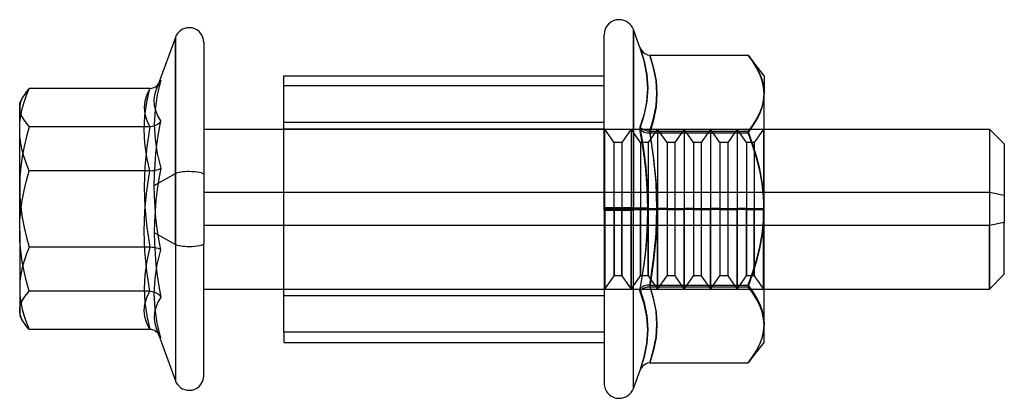
# Model space of a CAD drawing. Units: millimetres. Extents: x 32 to 207, y 247 to 736.
# Drawn here: x 170 to 207, y 247 to 261 of the extents above; entities that cross this region are included whole.
import ezdxf

# ---------------------------------------------------------------- set-up
doc = ezdxf.new("R2010")
doc.units = ezdxf.units.MM
doc.layers.add('MAIN-1', color=7, linetype='Continuous')
doc.layers.add('MAIN-2', color=7, linetype='Continuous')

msp = doc.modelspace()

# ---------------------------------------------------------------- linework, layer by layer
at = {"layer": 'MAIN-1'}
for p, q in [((192.638, 260.691), (192.638, 253.92)), ((192.881, 260.024), (192.638, 260.691)), ((175.471, 260.402), (174.828, 258.636)), ((175.471, 252.636), (175.471, 260.402)), ((176.538, 260.214), (176.538, 252.675)), ((191.538, 253.922), (191.538, 260.497)), ((193.04, 259.515), (192.879, 260.03)), ((192.879, 260.03), (192.914, 259.954)), ((192.914, 259.954), (192.962, 259.885)), ((192.962, 259.885), (193.022, 259.825)), ((193.022, 259.825), (193.092, 259.779)), ((193.092, 259.779), (193.17, 259.749)), ((193.144, 258.998), (193.04, 259.515)), ((193.17, 259.749), (193.254, 259.738)), ((193.254, 259.738), (196.938, 259.738)), ((193.254, 259.738), (193.396, 259.251)), ((197.108, 259.501), (196.938, 259.738)), ((197.538, 258.964), (196.955, 259.716)), ((197.255, 259.261), (197.108, 259.501)), ((193.396, 259.251), (193.487, 258.765)), ((197.375, 259.019), (197.255, 259.261)), ((174.927, 258.802), (174.795, 258.246)), ((174.846, 258.657), (174.889, 258.721)), ((174.857, 258.671), (174.868, 258.693)), ((174.868, 258.693), (174.879, 258.715)), ((174.879, 258.715), (174.891, 258.737)), ((174.891, 258.737), (174.903, 258.758)), ((174.903, 258.758), (174.915, 258.78)), ((174.915, 258.78), (174.927, 258.802)), ((179.538, 249.342), (179.538, 258.964)), ((179.538, 258.964), (191.538, 258.964)), ((191.538, 258.964), (191.538, 258.964)), ((193.18, 258.482), (193.144, 258.998)), ((193.487, 258.765), (193.519, 258.278)), ((197.464, 258.775), (197.375, 259.019)), ((197.519, 258.528), (197.464, 258.775)), ((197.538, 258.964), (197.538, 258.278)), ((169.864, 258.329), (169.826, 258.277)), ((169.905, 258.381), (169.864, 258.329)), ((169.893, 258.231), (169.995, 258.484)), ((169.949, 258.432), (169.905, 258.381)), ((169.995, 258.484), (169.949, 258.432)), ((174.511, 258.484), (169.995, 258.484)), ((174.399, 257.97), (174.511, 258.484)), ((174.511, 258.484), (174.589, 258.492)), ((174.589, 258.492), (174.663, 258.516)), ((174.663, 258.516), (174.732, 258.552)), ((174.732, 258.552), (174.793, 258.6)), ((174.793, 258.6), (174.846, 258.657)), ((193.144, 257.97), (193.18, 258.482)), ((197.538, 258.278), (197.519, 258.528)), ((169.758, 258.173), (169.638, 257.964)), ((169.638, 256.941), (169.638, 257.964)), ((169.734, 257.721), (169.806, 257.977)), ((169.791, 258.225), (169.759, 258.173)), ((169.826, 258.277), (169.791, 258.225)), ((169.806, 257.977), (169.893, 258.231)), ((174.328, 257.456), (174.399, 257.97)), ((174.795, 258.246), (174.709, 257.691)), ((193.04, 257.465), (193.144, 257.97)), ((193.519, 258.278), (193.487, 257.791)), ((197.463, 257.778), (197.519, 258.027)), ((197.519, 258.027), (197.538, 258.278)), ((197.538, 253.932), (197.538, 258.278)), ((169.682, 257.463), (169.734, 257.721)), ((174.709, 257.691), (174.68, 257.138)), ((193.487, 257.791), (193.396, 257.305)), ((197.373, 257.533), (197.463, 257.778)), ((169.638, 256.941), (169.649, 257.203)), ((169.649, 257.203), (169.682, 257.463)), ((174.304, 256.941), (174.328, 257.456)), ((192.879, 256.963), (193.04, 257.465)), ((193.396, 257.305), (193.254, 256.818)), ((197.107, 257.054), (197.254, 257.292)), ((197.254, 257.292), (197.373, 257.533)), ((169.638, 253.139), (169.638, 256.941)), ((169.649, 256.68), (169.638, 256.941)), ((174.328, 256.427), (174.304, 256.941)), ((174.68, 257.138), (174.709, 256.588)), ((176.538, 256.964), (179.538, 256.964)), ((192.965, 256.461), (192.879, 256.963)), ((192.879, 256.963), (192.914, 256.925)), ((192.914, 256.925), (192.962, 256.891)), ((192.962, 256.891), (193.022, 256.862)), ((193.022, 256.862), (193.092, 256.839)), ((193.092, 256.839), (193.17, 256.824)), ((196.938, 256.818), (197.107, 257.054)), ((197.538, 256.964), (205.984, 256.964)), ((205.984, 256.964), (205.984, 253.346)), ((206.538, 256.41), (205.984, 256.964)), ((169.682, 256.42), (169.649, 256.68)), ((174.709, 256.588), (174.795, 256.042)), ((193.04, 255.959), (192.965, 256.461)), ((193.17, 256.824), (193.254, 256.818)), ((193.254, 256.818), (196.938, 256.818)), ((193.254, 256.818), (193.396, 255.856)), ((197.107, 256.353), (196.938, 256.818)), ((169.734, 256.162), (169.682, 256.42)), ((169.806, 255.906), (169.734, 256.162)), ((174.399, 255.913), (174.328, 256.427)), ((197.254, 255.882), (197.107, 256.353)), ((206.538, 256.41), (206.538, 253.46)), ((169.893, 255.652), (169.806, 255.906)), ((174.511, 255.399), (174.399, 255.913)), ((174.795, 256.042), (174.927, 255.5)), ((193.1, 255.454), (193.04, 255.959)), ((193.396, 255.856), (193.487, 254.894)), ((197.373, 255.404), (197.254, 255.882)), ((169.995, 255.399), (169.893, 255.652)), ((169.894, 255.032), (169.995, 255.399)), ((174.511, 255.399), (169.995, 255.399)), ((174.399, 254.646), (174.511, 255.399)), ((174.511, 255.399), (174.604, 255.403)), ((174.604, 255.403), (174.69, 255.413)), ((174.69, 255.413), (174.768, 255.429)), ((174.768, 255.429), (174.835, 255.45)), ((174.835, 255.45), (174.888, 255.474)), ((174.927, 255.5), (174.856, 255.1)), ((174.888, 255.474), (174.927, 255.5)), ((193.144, 254.947), (193.1, 255.454)), ((197.463, 254.92), (197.373, 255.404)), ((169.806, 254.661), (169.894, 255.032)), ((174.856, 255.1), (174.795, 254.698)), ((169.735, 254.286), (169.806, 254.661)), ((174.328, 253.893), (174.399, 254.646)), ((174.795, 254.698), (174.746, 254.295)), ((193.171, 254.439), (193.144, 254.947)), ((193.487, 254.894), (193.519, 253.932)), ((197.519, 254.427), (197.463, 254.92)), ((169.682, 253.907), (169.735, 254.286)), ((174.746, 254.295), (174.709, 253.892)), ((193.18, 253.93), (193.171, 254.439)), ((197.538, 253.932), (197.519, 254.427)), ((169.649, 253.523), (169.682, 253.907)), ((174.304, 253.139), (174.328, 253.893)), ((174.709, 253.892), (174.687, 253.489)), ((191.538, 253.922), (191.538, 247.431)), ((193.18, 253.93), (192.638, 253.92)), ((192.638, 247.237), (192.638, 253.92)), ((193.171, 253.422), (193.18, 253.93)), ((193.519, 253.932), (193.487, 252.969)), ((197.519, 253.439), (197.538, 253.932)), ((197.538, 249.618), (197.538, 253.932)), ((169.638, 253.139), (169.649, 253.523)), ((169.638, 253.139), (169.638, 250.162)), ((169.649, 252.758), (169.638, 253.139)), ((174.328, 252.386), (174.304, 253.139)), ((174.687, 253.489), (174.68, 253.085)), ((179.538, 253.346), (176.538, 253.346)), ((193.144, 252.915), (193.171, 253.422)), ((197.464, 252.95), (197.519, 253.439)), ((205.984, 253.346), (197.538, 253.346)), ((206.538, 253.46), (205.984, 253.346)), ((205.984, 250.964), (205.984, 253.346)), ((206.538, 251.519), (206.538, 253.46)), ((174.68, 253.085), (175.471, 252.636)), ((174.68, 253.085), (174.687, 252.681)), ((193.1, 252.409), (193.144, 252.915)), ((193.487, 252.969), (193.396, 252.007)), ((197.375, 252.466), (197.464, 252.95)), ((169.681, 252.378), (169.649, 252.758)), ((174.687, 252.681), (174.709, 252.277)), ((175.471, 252.636), (175.471, 247.526)), ((176.538, 247.714), (176.538, 252.675)), ((193.04, 251.904), (193.1, 252.409)), ((197.255, 251.986), (197.375, 252.466)), ((169.734, 252.001), (169.681, 252.378)), ((174.399, 251.633), (174.328, 252.386)), ((174.709, 252.277), (174.746, 251.873)), ((169.805, 251.624), (169.734, 252.001)), ((174.746, 251.873), (174.795, 251.468)), ((192.965, 251.399), (193.04, 251.904)), ((193.396, 252.007), (193.254, 251.045)), ((197.107, 251.511), (197.255, 251.986)), ((169.893, 251.25), (169.805, 251.624)), ((174.511, 250.88), (174.399, 251.633)), ((174.795, 251.468), (174.856, 251.065)), ((191.914, 251.464), (191.914, 251.464)), ((192.205, 251.464), (192.205, 251.464)), ((192.879, 250.897), (192.965, 251.399)), ((192.905, 251.464), (192.905, 251.464)), ((193.196, 251.464), (193.196, 251.464)), ((196.871, 251.464), (196.871, 251.464)), ((196.938, 251.045), (197.107, 251.511)), ((197.163, 251.464), (197.163, 251.464)), ((205.984, 250.964), (206.538, 251.519)), ((169.995, 250.88), (169.893, 251.25)), ((174.856, 251.065), (174.927, 250.662)), ((176.538, 250.964), (179.538, 250.964)), ((191.563, 250.964), (191.563, 250.964)), ((192.555, 250.964), (192.555, 250.964)), ((192.879, 250.897), (192.914, 250.936)), ((192.914, 250.936), (192.962, 250.971)), ((192.962, 250.971), (193.022, 251.001)), ((193.022, 251.001), (193.092, 251.024)), ((193.092, 251.024), (193.17, 251.04)), ((193.17, 251.04), (193.254, 251.045)), ((193.254, 251.045), (196.938, 251.045)), ((193.254, 251.045), (193.396, 250.569)), ((193.546, 250.964), (193.546, 250.964)), ((194.538, 250.964), (194.538, 250.964)), ((195.53, 250.964), (195.53, 250.964)), ((196.521, 250.964), (196.521, 250.964)), ((197.108, 250.814), (196.938, 251.045)), ((197.513, 250.964), (197.513, 250.964)), ((197.525, 250.982), (197.525, 250.983)), ((197.538, 250.964), (205.984, 250.964)), ((169.734, 250.525), (169.806, 250.644)), ((169.806, 250.644), (169.893, 250.762)), ((169.893, 250.762), (169.995, 250.88)), ((174.511, 250.88), (169.995, 250.88)), ((174.328, 250.401), (174.399, 250.64)), ((174.399, 250.64), (174.511, 250.88)), ((174.511, 250.88), (174.604, 250.872)), ((174.604, 250.872), (174.69, 250.849)), ((174.69, 250.849), (174.768, 250.815)), ((174.768, 250.815), (174.835, 250.77)), ((174.927, 250.662), (174.82, 250.47)), ((174.835, 250.77), (174.888, 250.719)), ((174.888, 250.719), (174.927, 250.663)), ((193.039, 250.411), (192.879, 250.897)), ((193.396, 250.569), (193.487, 250.094)), ((197.255, 250.579), (197.108, 250.814)), ((197.375, 250.342), (197.255, 250.579)), ((169.638, 250.162), (169.649, 250.284)), ((169.649, 250.284), (169.682, 250.405)), ((169.682, 250.405), (169.734, 250.525)), ((174.304, 250.162), (174.328, 250.401)), ((174.74, 250.275), (174.692, 250.078)), ((174.82, 250.47), (174.74, 250.275)), ((193.143, 249.92), (193.039, 250.411)), ((197.464, 250.103), (197.375, 250.342)), ((169.638, 250.162), (169.638, 249.964)), ((169.642, 250.094), (169.638, 250.162)), ((169.638, 249.964), (169.758, 249.756)), ((169.652, 250.026), (169.642, 250.094)), ((169.67, 249.958), (169.652, 250.026)), ((169.693, 249.89), (169.67, 249.958)), ((169.723, 249.823), (169.693, 249.89)), ((169.759, 249.756), (169.723, 249.823)), ((174.328, 249.923), (174.304, 250.162)), ((174.399, 249.684), (174.328, 249.923)), ((174.692, 250.078), (174.68, 249.879)), ((174.68, 249.879), (174.704, 249.676)), ((193.18, 249.422), (193.143, 249.92)), ((193.487, 250.094), (193.519, 249.618)), ((197.519, 249.862), (197.464, 250.103)), ((197.538, 249.618), (197.519, 249.862)), ((169.791, 249.704), (169.759, 249.756)), ((169.826, 249.652), (169.791, 249.704)), ((169.864, 249.6), (169.826, 249.652)), ((169.905, 249.548), (169.864, 249.6)), ((169.949, 249.496), (169.905, 249.548)), ((169.995, 249.445), (169.949, 249.496)), ((174.511, 249.445), (169.995, 249.445)), ((174.511, 249.445), (174.399, 249.684)), ((174.572, 249.44), (174.511, 249.445)), ((174.704, 249.676), (174.763, 249.471)), ((174.763, 249.472), (175.471, 247.526)), ((193.519, 249.618), (193.487, 249.142)), ((197.519, 249.376), (197.538, 249.618)), ((197.538, 248.964), (197.538, 249.618)), ((174.63, 249.425), (174.572, 249.44)), ((174.686, 249.402), (174.63, 249.425)), ((174.738, 249.372), (174.686, 249.402)), ((174.786, 249.335), (174.738, 249.372)), ((174.828, 249.292), (174.786, 249.335)), ((191.538, 249.342), (179.538, 249.342)), ((179.538, 249.342), (179.538, 248.964)), ((193.146, 248.923), (193.18, 249.422)), ((193.487, 249.142), (193.396, 248.667)), ((197.378, 248.901), (197.465, 249.137)), ((197.465, 249.137), (197.519, 249.376)), ((179.538, 248.964), (191.538, 248.964)), ((193.045, 248.421), (193.146, 248.923)), ((196.955, 248.213), (197.538, 248.964)), ((197.262, 248.668), (197.378, 248.901)), ((192.887, 247.921), (193.045, 248.421)), ((193.396, 248.667), (193.254, 248.191)), ((196.955, 248.212), (197.119, 248.439)), ((197.119, 248.439), (197.262, 248.668)), ((192.917, 247.979), (192.881, 247.905)), ((192.965, 248.047), (192.917, 247.979)), ((193.024, 248.105), (192.965, 248.047)), ((193.094, 248.151), (193.024, 248.105)), ((193.171, 248.18), (193.094, 248.151)), ((193.254, 248.191), (193.171, 248.18)), ((193.254, 248.191), (196.938, 248.191)), ((192.638, 247.237), (192.887, 247.921))]:
    msp.add_line(p, q, dxfattribs=at)
for centre, radius, start, end in [((192.105, 260.497), 0.567, 90.0001, 180), ((192.105, 260.497), 0.567, 20.001, 90.0001), ((175.988, 260.214), 0.55, 89.9997, 159.9998), ((175.988, 260.214), 0.55, 0.0001, 89.9997), ((175.988, 247.714), 0.55, 270.0003, 0.0001), ((175.988, 247.714), 0.55, 199.9999, 270.0003), ((192.105, 247.431), 0.567, 179.9997, 269.9999), ((192.105, 247.431), 0.567, 269.9999, 339.9992)]:
    msp.add_arc(centre, radius, start, end, dxfattribs=at)
for centre, major_axis, ratio, start_param, end_param in [((192.105, 253.922), (0.567, 0), 0.006531, 3.141593, 4.712389), ((192.105, 253.922), (0.567, 0), 0.006531, -1.570796, -0.349066), ((175.988, 252.675), (-0.55, 0), 0.206263, 0.349066, 1.570796), ((175.988, 252.675), (-0.55, 0), 0.206263, 1.570796, 3.141593)]:
    msp.add_ellipse(centre, major_axis=major_axis, ratio=ratio, start_param=start_param, end_param=end_param, dxfattribs=at)
at = {"layer": 'MAIN-2'}
for p, q in [((192.638, 254.008), (192.638, 260.691)), ((175.471, 260.402), (175.471, 255.292)), ((192.887, 260.008), (192.881, 260.024)), ((192.887, 260.008), (193.045, 259.507)), ((193.045, 259.507), (193.146, 259.006)), ((193.396, 259.262), (193.254, 259.738)), ((196.955, 259.716), (197.119, 259.49)), ((197.119, 259.49), (197.262, 259.26)), ((193.487, 258.786), (193.396, 259.262)), ((197.262, 259.26), (197.378, 259.028)), ((174.84, 258.638), (174.857, 258.671)), ((174.87, 258.687), (174.851, 258.652)), ((174.889, 258.721), (174.87, 258.687)), ((193.146, 259.006), (193.18, 258.506)), ((193.519, 258.311), (193.487, 258.786)), ((197.378, 259.028), (197.465, 258.792)), ((197.465, 258.792), (197.519, 258.553)), ((174.511, 258.484), (174.399, 258.245)), ((174.704, 258.252), (174.763, 258.457)), ((174.828, 258.636), (174.763, 258.456)), ((174.78, 258.501), (174.763, 258.457)), ((174.769, 258.473), (174.782, 258.506)), ((174.799, 258.545), (174.78, 258.501)), ((174.782, 258.506), (174.795, 258.539)), ((174.795, 258.539), (174.81, 258.572)), ((174.825, 258.601), (174.799, 258.545)), ((174.81, 258.572), (174.825, 258.605)), ((174.851, 258.652), (174.825, 258.601)), ((174.825, 258.605), (174.84, 258.638)), ((191.538, 258.587), (179.538, 258.587)), ((193.18, 258.506), (193.143, 258.009)), ((193.487, 257.835), (193.519, 258.311)), ((197.519, 258.553), (197.538, 258.311)), ((197.538, 258.311), (197.519, 258.067)), ((169.67, 257.971), (169.652, 257.903)), ((169.693, 258.039), (169.67, 257.971)), ((169.723, 258.106), (169.693, 258.039)), ((169.759, 258.173), (169.723, 258.106)), ((174.328, 258.006), (174.304, 257.766)), ((174.399, 258.245), (174.328, 258.006)), ((174.68, 258.05), (174.704, 258.252)), ((174.692, 257.85), (174.68, 258.05)), ((193.143, 258.009), (193.039, 257.518)), ((197.519, 258.067), (197.464, 257.825)), ((169.642, 257.835), (169.638, 257.766)), ((169.638, 257.766), (169.649, 257.645)), ((169.652, 257.903), (169.642, 257.835)), ((169.649, 257.645), (169.682, 257.524)), ((174.304, 257.766), (174.328, 257.527)), ((174.74, 257.653), (174.692, 257.85)), ((174.82, 257.459), (174.74, 257.653)), ((193.396, 257.359), (193.487, 257.835)), ((197.375, 257.586), (197.255, 257.349)), ((197.464, 257.825), (197.375, 257.586)), ((169.682, 257.524), (169.734, 257.404)), ((169.734, 257.404), (169.806, 257.285)), ((169.806, 257.285), (169.893, 257.167)), ((174.328, 257.527), (174.399, 257.288)), ((174.399, 257.288), (174.511, 257.049)), ((174.927, 257.266), (174.82, 257.459)), ((174.888, 257.209), (174.835, 257.158)), ((174.856, 256.864), (174.927, 257.266)), ((174.927, 257.266), (174.888, 257.209)), ((191.538, 257.214), (179.538, 257.214)), ((193.039, 257.518), (192.879, 257.032)), ((193.254, 256.884), (193.396, 257.359)), ((197.255, 257.349), (197.108, 257.115)), ((169.893, 257.167), (169.995, 257.049)), ((169.995, 257.049), (169.894, 256.682)), ((174.511, 257.049), (169.995, 257.049)), ((174.511, 257.049), (174.399, 256.296)), ((174.604, 257.057), (174.511, 257.049)), ((174.69, 257.08), (174.604, 257.057)), ((174.768, 257.114), (174.69, 257.08)), ((174.835, 257.158), (174.768, 257.114)), ((174.795, 256.46), (174.856, 256.864)), ((179.538, 256.969), (191.538, 256.969)), ((179.538, 256.964), (197.538, 256.964)), ((191.563, 256.964), (191.538, 256.964)), ((191.563, 253.945), (191.563, 256.964)), ((191.914, 256.464), (191.563, 256.964)), ((192.555, 256.964), (192.205, 256.464)), ((192.555, 256.964), (192.555, 253.945)), ((192.905, 256.464), (192.555, 256.964)), ((192.879, 257.032), (192.965, 256.529)), ((192.914, 256.993), (192.879, 257.031)), ((192.962, 256.958), (192.914, 256.993)), ((193.022, 256.928), (192.962, 256.958)), ((193.092, 256.904), (193.022, 256.928)), ((193.17, 256.889), (193.092, 256.904)), ((193.254, 256.884), (193.17, 256.889)), ((193.546, 256.964), (193.196, 256.464)), ((193.254, 256.884), (196.938, 256.884)), ((193.396, 255.921), (193.254, 256.884)), ((193.546, 256.964), (193.546, 253.945)), ((193.897, 256.464), (193.546, 256.964)), ((194.538, 256.964), (194.188, 256.464)), ((194.538, 256.964), (194.538, 253.945)), ((194.888, 256.464), (194.538, 256.964)), ((195.53, 256.964), (195.179, 256.464)), ((195.53, 256.964), (195.53, 253.945)), ((195.88, 256.464), (195.53, 256.964)), ((196.521, 256.964), (196.171, 256.464)), ((196.521, 256.964), (196.521, 253.945)), ((196.871, 256.464), (196.521, 256.964)), ((197.108, 257.115), (196.938, 256.884)), ((197.107, 256.418), (196.938, 256.884)), ((197.513, 256.964), (197.163, 256.464)), ((197.513, 256.964), (197.513, 253.945)), ((197.513, 256.964), (197.525, 256.946)), ((197.538, 256.964), (197.525, 256.946)), ((197.525, 253.945), (197.525, 256.946)), ((205.984, 256.964), (205.984, 254.583)), ((169.894, 256.682), (169.806, 256.311)), ((174.746, 256.056), (174.795, 256.46)), ((191.914, 253.948), (191.914, 256.464)), ((192.205, 256.464), (191.914, 256.464)), ((192.205, 256.464), (192.205, 253.948)), ((192.905, 256.464), (192.905, 253.948)), ((193.196, 256.464), (192.905, 256.464)), ((192.965, 256.529), (193.04, 256.025)), ((193.196, 256.464), (193.196, 253.948)), ((193.897, 256.464), (193.897, 253.948)), ((194.188, 256.464), (193.897, 256.464)), ((194.188, 256.464), (194.188, 253.948)), ((194.888, 256.464), (194.888, 253.948)), ((195.179, 256.464), (194.888, 256.464)), ((195.179, 256.464), (195.179, 253.948)), ((195.88, 256.464), (195.88, 253.948)), ((196.171, 256.464), (195.88, 256.464)), ((196.171, 256.464), (196.171, 253.948)), ((196.871, 256.464), (196.871, 253.948)), ((197.163, 256.464), (196.871, 256.464)), ((197.163, 256.464), (197.163, 253.948)), ((169.806, 256.311), (169.735, 255.937)), ((174.399, 256.296), (174.328, 255.543)), ((197.254, 255.947), (197.107, 256.418)), ((169.735, 255.937), (169.682, 255.557)), ((174.709, 255.652), (174.746, 256.056)), ((193.04, 256.025), (193.1, 255.52)), ((193.487, 254.959), (193.396, 255.921)), ((197.373, 255.469), (197.254, 255.947)), ((169.682, 255.557), (169.649, 255.173)), ((174.328, 255.543), (174.304, 254.789)), ((174.687, 255.247), (174.709, 255.652)), ((193.1, 255.52), (193.144, 255.014)), ((197.463, 254.985), (197.373, 255.469)), ((169.649, 255.173), (169.638, 254.789)), ((174.68, 254.844), (175.471, 255.292)), ((174.68, 254.844), (174.687, 255.247)), ((175.471, 255.292), (175.471, 247.526)), ((193.144, 255.014), (193.171, 254.507)), ((197.519, 254.493), (197.463, 254.985)), ((169.638, 254.789), (169.649, 254.408)), ((174.304, 254.789), (174.328, 254.036)), ((174.687, 254.44), (174.68, 254.844)), ((193.519, 253.997), (193.487, 254.959)), ((169.649, 254.408), (169.681, 254.028)), ((174.709, 254.037), (174.687, 254.44)), ((205.984, 254.583), (176.538, 254.583)), ((193.171, 254.507), (193.18, 253.999)), ((197.538, 253.997), (197.519, 254.493)), ((206.538, 254.469), (205.984, 254.583)), ((205.984, 254.583), (205.984, 250.964)), ((169.681, 254.028), (169.734, 253.651)), ((174.328, 254.036), (174.399, 253.283)), ((174.746, 253.634), (174.709, 254.037)), ((191.563, 250.964), (191.563, 253.984)), ((191.914, 253.981), (191.563, 253.984)), ((191.914, 253.948), (191.563, 253.945)), ((191.563, 253.945), (191.563, 250.964)), ((191.914, 251.464), (191.914, 253.981)), ((191.914, 253.981), (192.205, 253.981)), ((191.914, 253.948), (191.914, 251.464)), ((191.914, 253.948), (192.205, 253.948)), ((192.205, 253.981), (192.555, 253.984)), ((192.205, 253.981), (192.205, 251.464)), ((192.205, 253.948), (192.555, 253.945)), ((192.205, 251.464), (192.205, 253.948)), ((192.555, 253.984), (192.555, 250.964)), ((192.905, 253.981), (192.555, 253.984)), ((192.905, 253.948), (192.555, 253.945)), ((192.555, 250.964), (192.555, 253.945)), ((192.638, 247.237), (192.638, 254.008)), ((193.18, 253.999), (192.638, 254.008)), ((192.905, 253.981), (192.905, 251.464)), ((192.905, 253.981), (193.196, 253.981)), ((192.905, 251.464), (192.905, 253.948)), ((192.905, 253.948), (193.196, 253.948)), ((193.18, 253.999), (193.171, 253.49)), ((193.196, 253.981), (193.546, 253.984)), ((193.196, 253.981), (193.196, 251.464)), ((193.196, 251.464), (193.196, 253.948)), ((193.196, 253.948), (193.546, 253.945)), ((193.487, 253.035), (193.519, 253.997)), ((193.546, 253.984), (193.546, 250.964)), ((193.897, 253.981), (193.546, 253.984)), ((193.897, 253.948), (193.546, 253.945)), ((193.546, 250.964), (193.546, 253.945)), ((193.897, 253.981), (193.897, 251.464)), ((193.897, 253.981), (194.188, 253.981)), ((193.897, 253.948), (194.188, 253.948)), ((194.188, 253.981), (194.538, 253.984)), ((194.188, 253.981), (194.188, 251.464)), ((194.188, 253.948), (194.538, 253.945)), ((194.538, 253.984), (194.538, 250.964)), ((194.888, 253.981), (194.538, 253.984)), ((194.888, 253.948), (194.538, 253.945)), ((194.538, 250.964), (194.538, 253.945)), ((194.888, 253.981), (194.888, 251.464)), ((194.888, 253.981), (195.179, 253.981)), ((194.888, 253.948), (195.179, 253.948)), ((195.179, 253.981), (195.53, 253.984)), ((195.179, 253.981), (195.179, 251.464)), ((195.179, 253.948), (195.53, 253.945)), ((195.53, 253.984), (195.53, 250.964)), ((195.88, 253.981), (195.53, 253.984)), ((195.88, 253.948), (195.53, 253.945)), ((195.53, 250.964), (195.53, 253.945)), ((195.88, 253.981), (195.88, 251.464)), ((195.88, 253.981), (196.171, 253.981)), ((195.88, 253.948), (196.171, 253.948)), ((196.171, 253.981), (196.521, 253.984)), ((196.171, 253.981), (196.171, 251.464)), ((196.171, 253.948), (196.521, 253.945)), ((196.521, 253.984), (196.521, 250.964)), ((196.871, 253.981), (196.521, 253.984)), ((196.871, 253.948), (196.521, 253.945)), ((196.521, 250.964), (196.521, 253.945)), ((196.871, 253.981), (196.871, 251.464)), ((196.871, 253.981), (197.163, 253.981)), ((196.871, 251.464), (196.871, 253.948)), ((196.871, 253.948), (197.163, 253.948)), ((197.163, 253.981), (197.513, 253.984)), ((197.163, 253.981), (197.163, 251.464)), ((197.163, 251.464), (197.163, 253.948)), ((197.163, 253.948), (197.513, 253.945)), ((197.513, 253.984), (197.513, 250.964)), ((197.513, 250.964), (197.513, 253.945)), ((197.519, 253.504), (197.538, 253.997)), ((197.525, 250.983), (197.525, 253.984)), ((197.525, 253.945), (197.525, 250.982)), ((169.734, 253.651), (169.805, 253.274)), ((174.795, 253.231), (174.746, 253.634)), ((197.464, 253.015), (197.519, 253.504)), ((169.805, 253.274), (169.893, 252.9)), ((174.399, 253.283), (174.511, 252.53)), ((174.856, 252.829), (174.795, 253.231)), ((197.538, 253.346), (179.538, 253.346)), ((193.171, 253.49), (193.144, 252.982)), ((169.893, 252.9), (169.995, 252.53)), ((174.927, 252.429), (174.856, 252.829)), ((193.144, 252.982), (193.1, 252.475)), ((193.396, 252.073), (193.487, 253.035)), ((197.375, 252.531), (197.464, 253.015)), ((169.995, 252.53), (169.893, 252.277)), ((174.511, 252.53), (169.995, 252.53)), ((174.511, 252.53), (174.399, 252.016)), ((174.604, 252.526), (174.511, 252.53)), ((174.69, 252.515), (174.604, 252.526)), ((174.768, 252.499), (174.69, 252.515)), ((174.835, 252.479), (174.768, 252.499)), ((174.795, 251.887), (174.927, 252.429)), ((174.888, 252.455), (174.835, 252.479)), ((174.927, 252.429), (174.888, 252.455)), ((193.1, 252.475), (193.04, 251.97)), ((197.255, 252.051), (197.375, 252.531)), ((169.893, 252.277), (169.806, 252.022)), ((193.254, 251.11), (193.396, 252.073)), ((197.107, 251.576), (197.255, 252.051)), ((169.735, 251.766), (169.682, 251.509)), ((169.806, 252.022), (169.735, 251.766)), ((174.399, 252.016), (174.328, 251.501)), ((174.709, 251.34), (174.795, 251.887)), ((193.04, 251.97), (192.965, 251.467)), ((169.682, 251.509), (169.649, 251.249)), ((174.328, 251.501), (174.304, 250.987)), ((174.68, 250.791), (174.709, 251.34)), ((191.563, 250.964), (191.914, 251.464)), ((192.205, 251.464), (191.914, 251.464)), ((192.205, 251.464), (192.555, 250.964)), ((192.555, 250.964), (192.905, 251.464)), ((192.965, 251.467), (192.879, 250.966)), ((193.196, 251.464), (192.905, 251.464)), ((193.196, 251.464), (193.546, 250.964)), ((193.546, 250.964), (193.897, 251.464)), ((194.188, 251.464), (193.897, 251.464)), ((194.188, 251.464), (194.538, 250.964)), ((194.538, 250.964), (194.888, 251.464)), ((195.179, 251.464), (194.888, 251.464)), ((195.179, 251.464), (195.53, 250.964)), ((195.53, 250.964), (195.88, 251.464)), ((196.171, 251.464), (195.88, 251.464)), ((196.171, 251.464), (196.521, 250.964)), ((196.521, 250.964), (196.871, 251.464)), ((197.163, 251.464), (196.871, 251.464)), ((196.938, 251.11), (197.107, 251.576)), ((197.163, 251.464), (197.513, 250.964)), ((169.649, 251.249), (169.638, 250.987)), ((169.638, 250.987), (169.649, 250.726)), ((174.304, 250.987), (174.328, 250.473)), ((179.538, 250.964), (197.538, 250.964)), ((179.538, 250.96), (191.538, 250.96)), ((191.563, 250.964), (191.538, 250.964)), ((192.914, 251.003), (192.879, 250.966)), ((192.879, 250.966), (193.04, 250.464)), ((192.962, 251.038), (192.914, 251.003)), ((193.022, 251.067), (192.962, 251.038)), ((193.092, 251.09), (193.022, 251.067)), ((193.17, 251.105), (193.092, 251.09)), ((193.254, 251.11), (193.17, 251.105)), ((193.254, 251.11), (196.938, 251.11)), ((193.396, 250.624), (193.254, 251.11)), ((196.938, 251.11), (197.107, 250.875)), ((197.513, 250.964), (197.525, 250.982)), ((197.538, 250.964), (197.525, 250.982)), ((169.649, 250.726), (169.682, 250.465)), ((174.709, 250.238), (174.68, 250.791)), ((191.538, 250.714), (179.538, 250.714)), ((193.487, 250.137), (193.396, 250.624)), ((197.107, 250.875), (197.254, 250.637)), ((197.254, 250.637), (197.373, 250.395)), ((169.682, 250.465), (169.734, 250.207)), ((169.734, 250.207), (169.806, 249.951)), ((174.328, 250.473), (174.399, 249.959)), ((174.795, 249.682), (174.709, 250.238)), ((193.04, 250.464), (193.144, 249.958)), ((197.373, 250.395), (197.463, 250.151)), ((169.806, 249.951), (169.893, 249.697)), ((174.399, 249.959), (174.511, 249.445)), ((193.144, 249.958), (193.18, 249.447)), ((193.519, 249.651), (193.487, 250.137)), ((197.463, 250.151), (197.519, 249.902)), ((197.519, 249.902), (197.538, 249.651)), ((169.893, 249.697), (169.995, 249.445)), ((174.78, 249.428), (174.763, 249.472)), ((174.769, 249.456), (174.791, 249.401)), ((174.927, 249.127), (174.795, 249.682)), ((193.18, 249.447), (193.144, 248.931)), ((193.487, 249.164), (193.519, 249.651)), ((197.538, 249.651), (197.519, 249.401)), ((174.799, 249.384), (174.78, 249.428)), ((174.791, 249.401), (174.814, 249.346)), ((174.825, 249.328), (174.799, 249.384)), ((174.814, 249.346), (174.84, 249.291)), ((174.851, 249.276), (174.825, 249.328)), ((174.84, 249.279), (174.828, 249.292)), ((174.84, 249.291), (174.867, 249.236)), ((174.85, 249.266), (174.84, 249.279)), ((174.861, 249.252), (174.85, 249.266)), ((174.87, 249.242), (174.851, 249.276)), ((174.871, 249.237), (174.861, 249.252)), ((174.867, 249.236), (174.897, 249.182)), ((174.889, 249.208), (174.87, 249.242)), ((174.88, 249.223), (174.871, 249.237)), ((174.889, 249.208), (174.88, 249.223)), ((174.897, 249.182), (174.927, 249.127)), ((193.396, 248.678), (193.487, 249.164)), ((197.464, 249.154), (197.375, 248.91)), ((197.519, 249.401), (197.464, 249.154)), ((193.144, 248.931), (193.04, 248.414)), ((197.375, 248.91), (197.255, 248.667)), ((193.04, 248.414), (192.879, 247.898)), ((193.254, 248.191), (193.396, 248.678)), ((197.108, 248.428), (196.938, 248.191)), ((197.255, 248.667), (197.108, 248.428))]:
    msp.add_line(p, q, dxfattribs=at)
for centre, major_axis, ratio, start_param, end_param in [((175.988, 255.253), (0.55, 0), 0.206263, 1.570796, 2.792527), ((175.988, 255.253), (0.55, 0), 0.206263, 0, 1.570796), ((192.105, 254.007), (-0.567, 0), 0.006531, -1.570796, 0), ((192.105, 254.007), (-0.567, 0), 0.006531, -2.792527, -1.570796)]:
    msp.add_ellipse(centre, major_axis=major_axis, ratio=ratio, start_param=start_param, end_param=end_param, dxfattribs=at)

doc.saveas('drawing.dxf')
